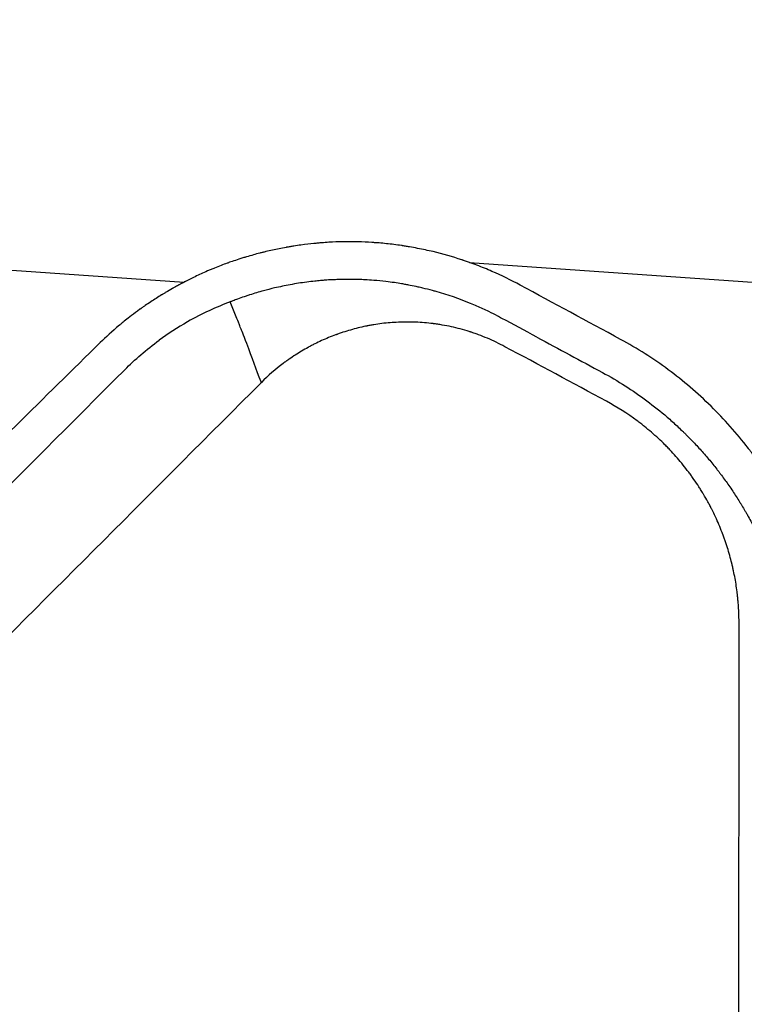
# Model space of a CAD drawing. Units: millimetres. Extents: x -8643 to 7942, y -5694 to 5736.
# Drawn here: x 3865 to 3938, y 226 to 326 of the extents above; entities that cross this region are included whole.
import ezdxf

# ---------------------------------------------------------------- set-up
doc = ezdxf.new("R2010")
doc.units = ezdxf.units.MM
doc.header["$LTSCALE"] = 20
doc.linetypes.add('HIDDEN', pattern=[9.525, 6.35, -3.175])
doc.layers.add('2d', color=230, linetype='Continuous')
doc.layers.add('AS-Free_Space_Hatch', color=31, linetype='HIDDEN')

msp = doc.modelspace()

# ---------------------------------------------------------------- hatches: boundary and pattern name
at = {"layer": 'AS-Free_Space_Hatch', "extrusion": (-1.06058e-16, 6.12323e-17, -1)}
h = msp.add_hatch(dxfattribs=at)
h.set_pattern_fill('ANSI31', color=256, scale=100)
h.set_pattern_definition([(165, (-1642.98, -845.47), (-82.175, -306.681), [])])
h.paths.add_polyline_path([(-77.96, -1864.71, 0.145869), (761.63, -2658.71, 0.051621), (1050.22, -2768.88, -0.191226), (1642.37, -3209.2), (2260.68, -4209.79, 1), (3962.05, -3158.44), (3181.78, -1895.76, 0.106889), (2595.37, -1286.74, 0.074335), (1642.98, -845.47), (1344.42, -328.34, 1), (-387.63, -1328.34)])
h.paths.add_polyline_path([(-6736.8, -2721.06, 0.414214), (-6370.77, -4087.09, 0.414214), (-5004.74, -3721.06), (-4188.82, -2307.84), (-5920.87, -1307.84)])

# ---------------------------------------------------------------- linework, layer by layer
at = {"layer": '2d'}
for p, q in [((3498.24, 326.2, 1359.48), (3881.46, 299.54, 1359.48)), ((3910.47, 301.53, 1359.48), (3949.11, 298.84, 1359.48)), ((3869.15, 284.35, 1359.48), (3869.15, 284.35, 1359.48)), ((3883.34, 283.37, 1359.48), (3883.34, 283.37, 1359.48))]:
    msp.add_line(p, q, dxfattribs=at)
for points, knots in [([(3915.61, 299.23, 1359.48), (3914.68, 299.74, 1359.48), (3913.73, 300.21, 1359.48), (3912.24, 300.85, 1359.48), (3911.73, 301.06, 1359.48), (3910.96, 301.35, 1359.48), (3910.58, 301.49, 1359.48), (3910.12, 301.65, 1359.48), (3909.89, 301.73, 1359.48), (3909.77, 301.77, 1359.48), (3909.72, 301.79, 1359.48), (3909.69, 301.8, 1359.48), (3909.67, 301.8, 1359.48), (3909.67, 301.8, 1359.48), (3908.75, 302.11, 1359.48), (3907.78, 302.39, 1359.48), (3906.24, 302.76, 1359.48), (3905.72, 302.87, 1359.48), (3904.92, 303.02, 1359.48), (3904.51, 303.1, 1359.48), (3904.04, 303.18, 1359.48), (3903.8, 303.22, 1359.48), (3903.67, 303.23, 1359.48), (3903.62, 303.24, 1359.48), (3903.59, 303.25, 1359.48), (3903.57, 303.25, 1359.48), (3903.03, 303.33, 1359.48), (3902.52, 303.39, 1359.48), (3901.77, 303.47, 1359.48), (3901.4, 303.51, 1359.48), (3900.97, 303.54, 1359.48), (3900.76, 303.55, 1359.48), (3900.67, 303.56, 1359.48), (3900.61, 303.56, 1359.48), (3900.58, 303.57, 1359.48), (3900.09, 303.6, 1359.48), (3899.62, 303.62, 1359.48), (3898.88, 303.64, 1359.48), (3898.5, 303.64, 1359.48), (3898.04, 303.64, 1359.48), (3897.81, 303.64, 1359.48), (3897.69, 303.64, 1359.48), (3897.63, 303.64, 1359.48), (3897.61, 303.63, 1359.48), (3897.59, 303.63, 1359.48), (3897.58, 303.63, 1359.48), (3897.13, 303.63, 1359.48), (3896.66, 303.61, 1359.48), (3895.93, 303.57, 1359.48), (3895.56, 303.54, 1359.48), (3895.11, 303.51, 1359.48), (3894.88, 303.48, 1359.48), (3894.77, 303.47, 1359.48), (3894.71, 303.47, 1359.48), (3894.68, 303.47, 1359.48), (3894.67, 303.46, 1359.48), (3894.66, 303.46, 1359.48), (3894.25, 303.42, 1359.48), (3893.81, 303.37, 1359.48), (3893.1, 303.28, 1359.48), (3892.85, 303.24, 1359.48), (3892.48, 303.18, 1359.48), (3892.29, 303.15, 1359.48), (3892.06, 303.11, 1359.48), (3891.94, 303.09, 1359.48), (3891.89, 303.08, 1359.48), (3891.86, 303.08, 1359.48), (3891.84, 303.07, 1359.48), (3891.35, 302.98, 1359.48), (3890.89, 302.89, 1359.48), (3890.21, 302.74, 1359.48), (3889.99, 302.69, 1359.48), (3889.71, 302.63, 1359.48), (3889.65, 302.61, 1359.48), (3889.56, 302.59, 1359.48), (3889.41, 302.55, 1359.48), (3889.25, 302.51, 1359.48), (3888.73, 302.38, 1359.48), (3888.28, 302.25, 1359.48), (3887.68, 302.07, 1359.48), (3887.56, 302.04, 1359.48), (3887.28, 301.95, 1359.48), (3887.15, 301.91, 1359.48), (3886.77, 301.79, 1359.48), (3886.55, 301.71, 1359.48), (3886.26, 301.61, 1359.48), (3886.17, 301.58, 1359.48), (3886.04, 301.54, 1359.48), (3886, 301.52, 1359.48), (3885.93, 301.49, 1359.48), (3885.88, 301.47, 1359.48), (3885.63, 301.39, 1359.48), (3885.23, 301.24, 1359.48), (3884.78, 301.06, 1359.48), (3884.5, 300.94, 1359.48), (3884.44, 300.92, 1359.48), (3884.32, 300.87, 1359.48), (3884.14, 300.8, 1359.48), (3883.96, 300.72, 1359.48), (3883.39, 300.48, 1359.48), (3882.97, 300.28, 1359.48), (3882.37, 300, 1359.48), (3882.18, 299.91, 1359.48), (3881.91, 299.77, 1359.48), (3881.77, 299.7, 1359.48), (3881.62, 299.62, 1359.48), (3881.55, 299.58, 1359.48), (3881.51, 299.57, 1359.48), (3881.49, 299.56, 1359.48), (3881.48, 299.55, 1359.48), (3881.4, 299.51, 1359.48), (3881.31, 299.46, 1359.48), (3881.16, 299.38, 1359.48), (3881.09, 299.34, 1359.48), (3880.99, 299.29, 1359.48), (3880.93, 299.26, 1359.48), (3880.91, 299.25, 1359.48), (3880.9, 299.24, 1359.48), (3880.89, 299.24, 1359.48), (3880.74, 299.15, 1359.48), (3880.62, 299.09, 1359.48), (3880.47, 299.01, 1359.48), (3880.43, 298.98, 1359.48), (3880.38, 298.95, 1359.48), (3880.35, 298.94, 1359.48), (3880.33, 298.92, 1359.48), (3880.31, 298.92, 1359.48), (3880.31, 298.91, 1359.48), (3880.3, 298.91, 1359.48), (3880.3, 298.91, 1359.48), (3880.3, 298.91, 1359.48), (3880.04, 298.76, 1359.48), (3879.81, 298.63, 1359.48), (3879.53, 298.46, 1359.48), (3879.44, 298.41, 1359.48), (3879.33, 298.34, 1359.48), (3879.27, 298.31, 1359.48), (3879.21, 298.27, 1359.48), (3879.19, 298.25, 1359.48), (3879.17, 298.25, 1359.48), (3879.17, 298.24, 1359.48), (3879.16, 298.24, 1359.48), (3879.16, 298.24, 1359.48), (3878.8, 298.01, 1359.48), (3878.25, 297.66, 1359.48), (3877.61, 297.23, 1359.48), (3877.29, 297, 1359.48), (3877.13, 296.89, 1359.48), (3877.05, 296.83, 1359.48), (3877.01, 296.8, 1359.48), (3876.99, 296.79, 1359.48), (3876.98, 296.78, 1359.48), (3876.97, 296.78, 1359.48), (3876.97, 296.78, 1359.48), (3876.97, 296.78, 1359.48), (3876.33, 296.31, 1359.48), (3875.84, 295.94, 1359.48), (3875.33, 295.53, 1359.48), (3875.2, 295.41, 1359.48), (3875.04, 295.29, 1359.48), (3875, 295.25, 1359.48), (3874.95, 295.21, 1359.48), (3874.93, 295.19, 1359.48), (3874.91, 295.18, 1359.48), (3874.9, 295.17, 1359.48), (3874.9, 295.17, 1359.48), (3874.89, 295.17, 1359.48), (3874.89, 295.16, 1359.48), (3874.89, 295.16, 1359.48), (3874.89, 295.16, 1359.48), (3874.13, 294.52, 1359.48), (3873.49, 293.93, 1359.48), (3872.95, 293.41, 1359.48)], [0, 0, 0, 0, 0.0625, 0.0625, 0.09375, 0.09375, 0.109375, 0.117188, 0.121094, 0.123047, 0.124023, 0.124512, 0.124512, 0.125, 0.125, 0.1875, 0.1875, 0.21875, 0.21875, 0.234375, 0.242188, 0.246094, 0.248047, 0.249023, 0.249023, 0.25, 0.25, 0.28125, 0.28125, 0.296875, 0.304688, 0.308594, 0.310547, 0.310547, 0.3125, 0.3125, 0.34375, 0.34375, 0.359375, 0.367188, 0.371094, 0.373047, 0.374023, 0.374512, 0.374512, 0.375, 0.375, 0.40625, 0.40625, 0.421875, 0.429688, 0.433594, 0.435547, 0.436523, 0.437012, 0.437012, 0.4375, 0.4375, 0.46875, 0.46875, 0.484375, 0.484375, 0.492188, 0.496094, 0.498047, 0.499023, 0.499023, 0.5, 0.5, 0.53125, 0.53125, 0.546875, 0.546875, 0.550781, 0.550781, 0.554688, 0.5625, 0.5625, 0.59375, 0.59375, 0.601562, 0.601562, 0.609375, 0.609375, 0.625, 0.625, 0.632812, 0.632812, 0.636719, 0.636719, 0.640625, 0.640625, 0.65625, 0.671875, 0.671875, 0.675781, 0.675781, 0.679687, 0.6875, 0.6875, 0.71875, 0.71875, 0.734375, 0.734375, 0.742187, 0.746094, 0.748047, 0.749023, 0.749023, 0.75, 0.75, 0.757812, 0.757812, 0.761719, 0.763672, 0.764648, 0.765137, 0.765137, 0.765625, 0.765625, 0.773437, 0.773437, 0.777344, 0.777344, 0.779297, 0.780273, 0.780762, 0.781006, 0.781128, 0.781128, 0.78125, 0.78125, 0.796875, 0.796875, 0.804687, 0.804687, 0.808594, 0.810547, 0.811523, 0.812012, 0.812256, 0.812256, 0.8125, 0.8125, 0.84375, 0.859375, 0.867188, 0.871094, 0.873047, 0.874023, 0.874512, 0.874756, 0.874878, 0.874878, 0.875, 0.875, 0.90625, 0.90625, 0.921875, 0.921875, 0.929687, 0.929687, 0.933594, 0.935547, 0.936523, 0.937012, 0.937256, 0.937378, 0.937378, 0.9375, 0.9375, 1, 1, 1, 1]), ([(3913.75, 295.86, 1359.48), (3913.57, 295.96, 1359.48), (3913.43, 296.04, 1359.48), (3913.03, 296.24, 1359.48), (3912.73, 296.4, 1359.48), (3912.02, 296.74, 1359.48), (3911.62, 296.92, 1359.48), (3911, 297.19, 1359.48), (3910.78, 297.29, 1359.48), (3909.41, 297.85, 1359.48), (3908.25, 298.25, 1359.48), (3906.94, 298.62, 1359.48), (3906.82, 298.65, 1359.48), (3906.37, 298.77, 1359.48), (3906.04, 298.86, 1359.48), (3905.56, 298.97, 1359.48), (3905.4, 299.01, 1359.48), (3904.96, 299.1, 1359.48), (3904.69, 299.16, 1359.48), (3904.27, 299.24, 1359.48), (3904.12, 299.27, 1359.48), (3903.84, 299.32, 1359.48), (3903.7, 299.35, 1359.48), (3903.32, 299.41, 1359.48), (3903.07, 299.45, 1359.48), (3902.54, 299.53, 1359.48), (3902.25, 299.56, 1359.48), (3901.55, 299.65, 1359.48), (3901.14, 299.69, 1359.48), (3900.43, 299.74, 1359.48), (3900.14, 299.76, 1359.48), (3899.62, 299.79, 1359.48), (3899.4, 299.8, 1359.48), (3898.44, 299.83, 1359.48), (3897.71, 299.82, 1359.48), (3896.88, 299.79, 1359.48), (3896.78, 299.79, 1359.48), (3896.44, 299.78, 1359.48), (3896.19, 299.76, 1359.48), (3895.83, 299.74, 1359.48), (3895.71, 299.73, 1359.48), (3895.5, 299.71, 1359.48), (3895.41, 299.7, 1359.48), (3895.12, 299.68, 1359.48), (3894.93, 299.66, 1359.48), (3894.19, 299.58, 1359.48), (3893.64, 299.51, 1359.48), (3892.81, 299.38, 1359.48), (3892.53, 299.33, 1359.48), (3891.71, 299.18, 1359.48), (3891.18, 299.07, 1359.48), (3890.27, 298.86, 1359.48), (3889.89, 298.76, 1359.48), (3889.05, 298.53, 1359.48), (3888.59, 298.39, 1359.48), (3888, 298.21, 1359.48), (3887.88, 298.16, 1359.48), (3887.69, 298.1, 1359.48), (3887.63, 298.08, 1359.48), (3887.35, 297.99, 1359.48), (3887.11, 297.9, 1359.48), (3886.73, 297.76, 1359.48), (3886.58, 297.7, 1359.48), (3886.33, 297.61, 1359.48), (3886.23, 297.57, 1359.48), (3886.14, 297.53, 1359.48)], [-38.593922, -38.593922, -38.593922, -38.593922, -38.3815, -38.3815, -37.726081, -37.726081, -36.857204, -36.857204, -36.398564, -36.398564, -33.97421, -33.97421, -33.710555, -33.710555, -33.050839, -33.050839, -32.710698, -32.710698, -32.16994, -32.16994, -31.868447, -31.868447, -31.596482, -31.596482, -31.102658, -31.102658, -30.527554, -30.527554, -29.697437, -29.697437, -29.100252, -29.100252, -28.656302, -28.656302, -27.148339, -27.148339, -26.948363, -26.948363, -26.448225, -26.448225, -26.199326, -26.199326, -26.014854, -26.014854, -25.615273, -25.615273, -24.475877, -24.475877, -23.872416, -23.872416, -22.748477, -22.748477, -21.944695, -21.944695, -20.928597, -20.928597, -20.664005, -20.664005, -20.534577, -20.534577, -20.056397, -20.056397, -19.724582, -19.724582, -19.509348, -19.509348, -19.509348, -19.509348]), ([(3886.14, 297.53, 1359.48), (3884.74, 297.01, 1359.48), (3883.28, 296.35, 1359.48), (3880.77, 294.92, 1359.48), (3879.82, 294.29, 1359.48), (3878.93, 293.65, 1359.48)], [-76.16041, -76.16041, -76.16041, -76.16041, -51.996933, -51.996933, -34.967405, -34.967405, -34.967405, -34.967405]), ([(3889.3, 289.35, 1359.48), (3889.31, 289.36, 1359.48), (3889.29, 289.39, 1359.48), (3888.77, 290.67, 1359.48), (3888.38, 291.84, 1359.48), (3887.48, 294.22, 1359.48), (3887.28, 294.68, 1359.48), (3887.18, 294.93, 1359.48), (3887.15, 295.01, 1359.48), (3887.06, 295.25, 1359.48), (3887.03, 295.35, 1359.48), (3886.89, 295.71, 1359.48), (3886.78, 295.96, 1359.48), (3886.52, 296.62, 1359.48), (3886.33, 297.09, 1359.48), (3886.14, 297.53, 1359.48)], [-291.586408, -291.586408, -291.586408, -291.586408, -291.083636, -291.083636, -252.313892, -252.313892, -227.98969, -227.98969, -214.530955, -214.530955, -191.600897, -191.600897, -141.915964, -141.915964, -50.458755, -50.458755, -50.458755, -50.458755]), ([(3914.06, 292.98, 1359.48), (3913.48, 293.3, 1359.48), (3912.89, 293.58, 1359.48), (3911.98, 293.96, 1359.48), (3911.52, 294.14, 1359.48), (3910.98, 294.34, 1359.48), (3910.7, 294.43, 1359.48), (3910.59, 294.47, 1359.48), (3910.51, 294.49, 1359.48), (3910.47, 294.51, 1359.48), (3909.83, 294.71, 1359.48), (3909.22, 294.87, 1359.48), (3908.31, 295.07, 1359.48), (3907.85, 295.16, 1359.48), (3907.3, 295.25, 1359.48), (3907.03, 295.29, 1359.48), (3906.9, 295.3, 1359.48), (3906.84, 295.31, 1359.48), (3906.8, 295.32, 1359.48), (3906.78, 295.32, 1359.48), (3906.17, 295.4, 1359.48), (3905.59, 295.45, 1359.48), (3904.7, 295.48, 1359.48), (3904.26, 295.49, 1359.48), (3903.74, 295.49, 1359.48), (3903.49, 295.48, 1359.48), (3903.36, 295.47, 1359.48), (3903.3, 295.47, 1359.48), (3903.26, 295.47, 1359.48), (3903.25, 295.47, 1359.48), (3902.67, 295.44, 1359.48), (3901.84, 295.38, 1359.48), (3900.87, 295.24, 1359.48), (3900.39, 295.15, 1359.48), (3900.15, 295.11, 1359.48), (3900.05, 295.09, 1359.48), (3899.98, 295.07, 1359.48), (3899.94, 295.07, 1359.48), (3899.39, 294.95, 1359.48), (3898.62, 294.76, 1359.48), (3897.73, 294.49, 1359.48), (3897.29, 294.34, 1359.48), (3897.08, 294.27, 1359.48), (3896.98, 294.23, 1359.48), (3896.92, 294.21, 1359.48), (3896.89, 294.2, 1359.48), (3896.37, 294.01, 1359.48), (3895.66, 293.71, 1359.48), (3894.85, 293.33, 1359.48), (3894.45, 293.12, 1359.48), (3894.28, 293.03, 1359.48), (3894.16, 292.97, 1359.48), (3894.11, 292.94, 1359.48), (3893.61, 292.66, 1359.48), (3892.96, 292.28, 1359.48), (3892.24, 291.8, 1359.48), (3891.94, 291.58, 1359.48), (3891.74, 291.43, 1359.48), (3891.63, 291.36, 1359.48), (3890.75, 290.7, 1359.48), (3890.01, 290.05, 1359.48), (3889.31, 289.35, 1359.48)], [0, 0, 0, 0, 0.0625, 0.0625, 0.09375, 0.109375, 0.117187, 0.121094, 0.121094, 0.125, 0.125, 0.1875, 0.1875, 0.21875, 0.234375, 0.242187, 0.246094, 0.248047, 0.248047, 0.25, 0.25, 0.3125, 0.3125, 0.34375, 0.359375, 0.367187, 0.371094, 0.373047, 0.373047, 0.375, 0.375, 0.4375, 0.46875, 0.484375, 0.492187, 0.496094, 0.496094, 0.5, 0.5, 0.5625, 0.59375, 0.609375, 0.617188, 0.621094, 0.621094, 0.625, 0.625, 0.6875, 0.71875, 0.734375, 0.742188, 0.742188, 0.75, 0.75, 0.8125, 0.84375, 0.859375, 0.859375, 0.875, 0.875, 1, 1, 1, 1]), ([(3872.95, 293.41, 1359.48), (3867.28, 287.84, 1359.48), (3861.49, 282.14, 1359.48), (3852.61, 273.4, 1359.48), (3849.62, 270.45, 1359.48), (3845.08, 265.98, 1359.48), (3842.8, 263.74, 1359.48), (3840.12, 261.1, 1359.48), (3838.77, 259.77, 1359.48), (3838.1, 259.1, 1359.48), (3837.76, 258.77, 1359.48), (3837.59, 258.6, 1359.48), (3837.51, 258.52, 1359.48), (3837.47, 258.49, 1359.48), (3837.45, 258.46, 1359.48), (3837.44, 258.45, 1359.48), (3831.58, 252.68, 1359.48), (3825.63, 246.81, 1359.48), (3816.55, 237.85, 1359.48), (3813.49, 234.83, 1359.48), (3808.86, 230.26, 1359.48), (3806.54, 227.97, 1359.48), (3803.81, 225.28, 1359.48), (3802.44, 223.92, 1359.48), (3801.76, 223.25, 1359.48), (3801.42, 222.91, 1359.48), (3801.24, 222.74, 1359.48), (3801.16, 222.65, 1359.48), (3801.12, 222.62, 1359.48), (3801.1, 222.59, 1359.48), (3801.08, 222.58, 1359.48), (3789.31, 210.95, 1359.48), (3777.16, 198.95, 1359.48), (3758.37, 180.36, 1359.48), (3752.01, 174.06, 1359.48), (3742.33, 164.48, 1359.48), (3739.07, 161.25, 1359.48), (3734.16, 156.39, 1359.48), (3731.69, 153.94, 1359.48), (3728.8, 151.08, 1359.48), (3727.35, 149.64, 1359.48), (3726.62, 148.92, 1359.48), (3726.26, 148.56, 1359.48), (3726.07, 148.38, 1359.48), (3725.98, 148.29, 1359.48), (3725.94, 148.25, 1359.48), (3725.92, 148.22, 1359.48), (3725.9, 148.21, 1359.48), (3713.55, 135.97, 1359.48), (3700.84, 123.38, 1359.48), (3681.22, 103.91, 1359.48), (3674.59, 97.33, 1359.48), (3664.5, 87.32, 1359.48), (3659.42, 82.28, 1359.48), (3653.43, 76.33, 1359.48), (3650.42, 73.34, 1359.48), (3648.91, 71.84, 1359.48), (3648.15, 71.09, 1359.48), (3647.78, 70.72, 1359.48), (3647.59, 70.53, 1359.48), (3647.49, 70.44, 1359.48), (3647.45, 70.4, 1359.48), (3647.42, 70.37, 1359.48), (3647.41, 70.36, 1359.48), (3634.35, 57.39, 1359.48), (3621.01, 44.14, 1359.48), (3600.57, 23.82, 1359.48), (3593.68, 16.97, 1359.48), (3583.24, 6.59, 1359.48), (3577.99, 1.38, 1359.48), (3571.82, -4.76, 1359.48), (3568.72, -7.84, 1359.48), (3567.17, -9.38, 1359.48), (3566.4, -10.16, 1359.48), (3566.01, -10.54, 1359.48), (3565.81, -10.73, 1359.48), (3565.73, -10.82, 1359.48), (3565.68, -10.87, 1359.48), (3565.65, -10.9, 1359.48), (3552.15, -24.33, 1359.48), (3538.4, -38.01, 1359.48), (3517.38, -58.93, 1359.48), (3510.3, -65.98, 1359.48), (3499.58, -76.65, 1359.48), (3494.2, -82.01, 1359.48), (3487.88, -88.3, 1359.48), (3484.71, -91.46, 1359.48), (3483.12, -93.05, 1359.48), (3482.32, -93.84, 1359.48), (3481.92, -94.24, 1359.48), (3481.72, -94.43, 1359.48), (3481.64, -94.52, 1359.48), (3481.58, -94.58, 1359.48), (3481.55, -94.6, 1359.48), (3474.48, -101.65, 1359.48), (3467.39, -108.72, 1359.48), (3456.68, -119.38, 1359.48), (3451.31, -124.73, 1359.48), (3445.02, -131, 1359.48), (3441.87, -134.14, 1359.48), (3440.29, -135.71, 1359.48), (3439.5, -136.5, 1359.48), (3439.11, -136.89, 1359.48), (3438.94, -137.06, 1359.48), (3438.83, -137.18, 1359.48), (3438.77, -137.23, 1359.48), (3431.62, -144.36, 1359.48), (3424.46, -151.5, 1359.48), (3413.63, -162.29, 1359.48), (3408.19, -167.71, 1359.48), (3401.81, -174.07, 1359.48), (3398.61, -177.26, 1359.48), (3397.01, -178.86, 1359.48), (3396.21, -179.66, 1359.48), (3395.8, -180.06, 1359.48), (3395.6, -180.26, 1359.48), (3395.52, -180.35, 1359.48), (3395.46, -180.41, 1359.48), (3395.43, -180.43, 1359.48), (3381.14, -194.69, 1359.48), (3366.71, -209.08, 1359.48), (3344.84, -230.89, 1359.48), (3337.52, -238.21, 1359.48), (3326.47, -249.23, 1359.48), (3320.93, -254.75, 1359.48), (3314.45, -261.23, 1359.48), (3311.2, -264.47, 1359.48), (3309.58, -266.09, 1359.48), (3308.76, -266.9, 1359.48), (3308.41, -267.25, 1359.48), (3308.18, -267.48, 1359.48), (3308.06, -267.6, 1359.48), (3300.61, -275.04, 1359.48), (3293.26, -282.37, 1359.48), (3282.24, -293.38, 1359.48), (3276.73, -298.88, 1359.48), (3270.29, -305.31, 1359.48), (3267.08, -308.52, 1359.48), (3265.7, -309.9, 1359.48), (3264.78, -310.81, 1359.48), (3264.32, -311.27, 1359.48), (3263.4, -312.19, 1359.48), (3262.94, -312.65, 1359.48), (3262.25, -313.34, 1359.48), (3262.02, -313.57, 1359.48), (3261.67, -313.92, 1359.48), (3261.5, -314.09, 1359.48), (3261.3, -314.29, 1359.48), (3261.2, -314.39, 1359.48), (3261.15, -314.44, 1359.48), (3261.13, -314.46, 1359.48), (3261.11, -314.48, 1359.48), (3261.1, -314.48, 1359.48), (3260.72, -314.87, 1359.48), (3260.09, -315.49, 1359.48), (3259.25, -316.34, 1359.48), (3258.8, -316.78, 1359.48), (3258.57, -317.01, 1359.48), (3258.45, -317.13, 1359.48), (3258.39, -317.19, 1359.48), (3258.37, -317.22, 1359.48), (3258.35, -317.23, 1359.48), (3258.34, -317.24, 1359.48), (3257.41, -318.17, 1359.48), (3256.03, -319.55, 1359.48), (3254.64, -320.93, 1359.48), (3253.72, -321.85, 1359.48), (3253.26, -322.31, 1359.48), (3250.95, -324.61, 1359.48), (3248.18, -327.38, 1359.48), (3245.41, -330.14, 1359.48), (3243.57, -331.98, 1359.48), (3242.65, -332.9, 1359.48), (3235.64, -339.88, 1359.48), (3229.55, -345.95, 1359.48), (3223.46, -352.01, 1359.48)], [0, 0, 0, 0, 0.03125, 0.03125, 0.046875, 0.046875, 0.0546875, 0.0585937, 0.0605469, 0.0615234, 0.0620117, 0.0622559, 0.0623779, 0.062439, 0.062439, 0.0625, 0.0625, 0.09375, 0.09375, 0.109375, 0.109375, 0.1171875, 0.1210937, 0.1230469, 0.1240234, 0.1245117, 0.1247559, 0.1248779, 0.124939, 0.124939, 0.125, 0.125, 0.1875, 0.1875, 0.21875, 0.21875, 0.234375, 0.234375, 0.2421875, 0.2460937, 0.2480469, 0.2490234, 0.2495117, 0.2497559, 0.2498779, 0.249939, 0.249939, 0.25, 0.25, 0.3125, 0.3125, 0.34375, 0.34375, 0.359375, 0.3671875, 0.3710937, 0.3730469, 0.3740234, 0.3745117, 0.3747559, 0.3748779, 0.374939, 0.374939, 0.375, 0.375, 0.4375, 0.4375, 0.46875, 0.46875, 0.484375, 0.4921875, 0.4960937, 0.4980469, 0.4990234, 0.4995117, 0.4997559, 0.4998779, 0.4998779, 0.5, 0.5, 0.5625, 0.5625, 0.59375, 0.59375, 0.609375, 0.6171875, 0.6210937, 0.6230469, 0.6240234, 0.6245117, 0.6247559, 0.6248779, 0.6248779, 0.625, 0.625, 0.65625, 0.65625, 0.671875, 0.6796875, 0.6835937, 0.6855469, 0.6865234, 0.6870117, 0.6872559, 0.6872559, 0.6875, 0.6875, 0.71875, 0.71875, 0.734375, 0.7421875, 0.7460937, 0.7480469, 0.7490234, 0.7495117, 0.7497559, 0.7498779, 0.7498779, 0.75, 0.75, 0.8125, 0.8125, 0.84375, 0.84375, 0.859375, 0.8671875, 0.8710937, 0.8730469, 0.8740234, 0.8745117, 0.8745117, 0.875, 0.875, 0.90625, 0.90625, 0.921875, 0.9296875, 0.9335938, 0.9355469, 0.9355469, 0.9375, 0.9375, 0.9394531, 0.9394531, 0.9404297, 0.9404297, 0.940918, 0.9411621, 0.9412842, 0.9413452, 0.9413757, 0.9413757, 0.9414063, 0.9414063, 0.9433594, 0.9443359, 0.9448242, 0.9450684, 0.9451904, 0.9452515, 0.945282, 0.945282, 0.9453125, 0.9453125, 0.9492188, 0.9511719, 0.9511719, 0.953125, 0.953125, 0.9609375, 0.9648438, 0.9648438, 0.96875, 0.96875, 0.9944314, 0.9944314, 0.9944314, 0.9944314]), ([(3947.29, 258.16, 1359.48), (3947.28, 259.11, 1359.48), (3947.24, 260, 1359.48), (3947.14, 261.24, 1359.48), (3947.11, 261.64, 1359.48), (3947.05, 262.21, 1359.48), (3947.01, 262.49, 1359.48), (3946.97, 262.8, 1359.48), (3946.95, 262.96, 1359.48), (3946.94, 263.04, 1359.48), (3946.94, 263.07, 1359.48), (3946.94, 263.09, 1359.48), (3946.93, 263.1, 1359.48), (3946.93, 263.11, 1359.48), (3946.88, 263.53, 1359.48), (3946.78, 264.15, 1359.48), (3946.66, 264.88, 1359.48), (3946.59, 265.25, 1359.48), (3946.55, 265.43, 1359.48), (3946.54, 265.51, 1359.48), (3946.53, 265.56, 1359.48), (3946.52, 265.59, 1359.48), (3946.48, 265.81, 1359.48), (3946.44, 266.01, 1359.48), (3946.37, 266.32, 1359.48), (3946.34, 266.48, 1359.48), (3946.29, 266.67, 1359.48), (3946.27, 266.77, 1359.48), (3946.26, 266.82, 1359.48), (3946.25, 266.84, 1359.48), (3946.25, 266.85, 1359.48), (3946.25, 266.86, 1359.48), (3946.25, 266.86, 1359.48), (3946.25, 266.86, 1359.48), (3946.23, 266.94, 1359.48), (3946.2, 267.09, 1359.48), (3946.12, 267.4, 1359.48), (3946.09, 267.52, 1359.48), (3946.04, 267.73, 1359.48), (3946.02, 267.8, 1359.48), (3945.99, 267.91, 1359.48), (3945.98, 267.97, 1359.48), (3945.96, 268.04, 1359.48), (3945.95, 268.08, 1359.48), (3945.94, 268.1, 1359.48), (3945.94, 268.11, 1359.48), (3945.94, 268.11, 1359.48), (3945.94, 268.12, 1359.48), (3945.83, 268.54, 1359.48), (3945.65, 269.16, 1359.48), (3945.42, 269.9, 1359.48), (3945.31, 270.27, 1359.48), (3945.25, 270.45, 1359.48), (3945.22, 270.53, 1359.48), (3945.2, 270.59, 1359.48), (3945.19, 270.61, 1359.48), (3945.03, 271.09, 1359.48), (3944.88, 271.52, 1359.48), (3944.65, 272.15, 1359.48), (3944.57, 272.35, 1359.48), (3944.45, 272.65, 1359.48), (3944.4, 272.8, 1359.48), (3944.33, 272.97, 1359.48), (3944.29, 273.05, 1359.48), (3944.28, 273.09, 1359.48), (3944.27, 273.11, 1359.48), (3944.27, 273.12, 1359.48), (3944.09, 273.56, 1359.48), (3943.91, 273.97, 1359.48), (3943.64, 274.59, 1359.48), (3943.5, 274.89, 1359.48), (3943.33, 275.25, 1359.48), (3943.26, 275.4, 1359.48), (3943.21, 275.5, 1359.48), (3943.18, 275.55, 1359.48), (3942.97, 275.98, 1359.48), (3942.77, 276.38, 1359.48), (3942.45, 276.98, 1359.48), (3942.34, 277.19, 1359.48), (3942.17, 277.5, 1359.48), (3942.12, 277.6, 1359.48), (3942.03, 277.76, 1359.48), (3941.98, 277.84, 1359.48), (3941.94, 277.92, 1359.48), (3941.91, 277.97, 1359.48), (3941.89, 278, 1359.48), (3941.65, 278.42, 1359.48), (3941.42, 278.81, 1359.48), (3941.05, 279.41, 1359.48), (3940.86, 279.7, 1359.48), (3940.64, 280.05, 1359.48), (3940.52, 280.22, 1359.48), (3940.47, 280.3, 1359.48), (3940.44, 280.35, 1359.48), (3940.43, 280.37, 1359.48), (3940.13, 280.81, 1359.48), (3939.86, 281.2, 1359.48), (3939.45, 281.77, 1359.48), (3939.31, 281.96, 1359.48), (3939.11, 282.23, 1359.48), (3939.04, 282.32, 1359.48), (3938.94, 282.46, 1359.48), (3938.89, 282.52, 1359.48), (3938.83, 282.6, 1359.48), (3938.81, 282.63, 1359.48), (3938.79, 282.66, 1359.48), (3938.78, 282.67, 1359.48), (3937.61, 284.19, 1359.48), (3936.35, 285.61, 1359.48), (3934.32, 287.6, 1359.48), (3933.61, 288.25, 1359.48), (3932.16, 289.49, 1359.48), (3931.41, 290.08, 1359.48), (3929.12, 291.78, 1359.48), (3927.5, 292.81, 1359.48), (3925.81, 293.72, 1359.48)], [0, 0, 0, 0, 0.0625, 0.0625, 0.09375, 0.09375, 0.109375, 0.117188, 0.121094, 0.123047, 0.124023, 0.124512, 0.124512, 0.125, 0.125, 0.15625, 0.171875, 0.179688, 0.183594, 0.185547, 0.185547, 0.1875, 0.1875, 0.203125, 0.203125, 0.210938, 0.214844, 0.216797, 0.217773, 0.218262, 0.218506, 0.218628, 0.218628, 0.21875, 0.21875, 0.234375, 0.234375, 0.242188, 0.242188, 0.246094, 0.246094, 0.248047, 0.249023, 0.249512, 0.249756, 0.249878, 0.249878, 0.25, 0.25, 0.28125, 0.296875, 0.304688, 0.308594, 0.310547, 0.310547, 0.3125, 0.3125, 0.34375, 0.34375, 0.359375, 0.359375, 0.367188, 0.371094, 0.373047, 0.374023, 0.374023, 0.375, 0.375, 0.40625, 0.40625, 0.421875, 0.429688, 0.433594, 0.433594, 0.4375, 0.4375, 0.46875, 0.46875, 0.484375, 0.484375, 0.492188, 0.492188, 0.496094, 0.498047, 0.498047, 0.5, 0.5, 0.53125, 0.53125, 0.546875, 0.554688, 0.558594, 0.560547, 0.560547, 0.5625, 0.5625, 0.59375, 0.59375, 0.609375, 0.609375, 0.617188, 0.617188, 0.621094, 0.623047, 0.624023, 0.624023, 0.625, 0.625, 0.75, 0.75, 0.8125, 0.8125, 0.875, 0.875, 1, 1, 1, 1]), ([(3539.27, -45.73, 1359.48), (3542.8, -42.2, 1359.48), (3546.33, -38.66, 1359.48), (3556.51, -28.48, 1359.48), (3563.17, -21.82, 1359.48), (3573.17, -11.82, 1359.48), (3578.17, -6.81, 1359.48), (3584.01, -0.97, 1359.48), (3586.93, 1.95, 1359.48), (3588.39, 3.41, 1359.48), (3589.12, 4.14, 1359.48), (3589.49, 4.51, 1359.48), (3589.67, 4.69, 1359.48), (3589.76, 4.78, 1359.48), (3589.8, 4.82, 1359.48), (3589.83, 4.85, 1359.48), (3589.84, 4.86, 1359.48), (3603.95, 18.98, 1359.48), (3617.39, 32.42, 1359.48), (3636.59, 51.62, 1359.48), (3642.83, 57.86, 1359.48), (3651.95, 66.99, 1359.48), (3654.95, 69.99, 1359.48), (3659.39, 74.44, 1359.48), (3661.6, 76.64, 1359.48), (3664.15, 79.19, 1359.48), (3665.42, 80.46, 1359.48), (3666.05, 81.1, 1359.48), (3666.37, 81.41, 1359.48), (3666.52, 81.57, 1359.48), (3666.6, 81.65, 1359.48), (3666.64, 81.68, 1359.48), (3666.66, 81.71, 1359.48), (3666.67, 81.72, 1359.48), (3679.25, 94.3, 1359.48), (3691.69, 106.75, 1359.48), (3710.16, 125.23, 1359.48), (3716.28, 131.35, 1359.48), (3725.41, 140.49, 1359.48), (3729.97, 145.05, 1359.48), (3735.26, 150.34, 1359.48), (3737.89, 152.98, 1359.48), (3739.21, 154.3, 1359.48), (3739.87, 154.96, 1359.48), (3740.2, 155.29, 1359.48), (3740.37, 155.45, 1359.48), (3740.45, 155.53, 1359.48), (3740.48, 155.57, 1359.48), (3740.51, 155.59, 1359.48), (3740.52, 155.6, 1359.48), (3753.36, 168.45, 1359.48), (3765.57, 180.67, 1359.48), (3782.99, 198.11, 1359.48), (3788.65, 203.77, 1359.48), (3796.92, 212.05, 1359.48), (3799.64, 214.77, 1359.48), (3803.67, 218.8, 1359.48), (3805.67, 220.8, 1359.48), (3807.98, 223.11, 1359.48), (3809.13, 224.26, 1359.48), (3809.7, 224.84, 1359.48), (3809.99, 225.12, 1359.48), (3810.13, 225.27, 1359.48), (3810.2, 225.34, 1359.48), (3810.23, 225.37, 1359.48), (3810.25, 225.39, 1359.48), (3810.26, 225.4, 1359.48), (3816.06, 231.2, 1359.48), (3821.72, 236.86, 1359.48), (3830, 245.16, 1359.48), (3832.73, 247.89, 1359.48), (3838.13, 253.3, 1359.48), (3840.8, 255.97, 1359.48), (3853.97, 269.15, 1359.48), (3864.65, 279.85, 1359.48), (3875.44, 290.65, 1359.48)], [0.4208761, 0.4208761, 0.4208761, 0.4208761, 0.4375, 0.4375, 0.46875, 0.46875, 0.484375, 0.4921875, 0.4960938, 0.4980469, 0.4990234, 0.4995117, 0.4997559, 0.4998779, 0.499939, 0.499939, 0.5, 0.5, 0.5625, 0.5625, 0.59375, 0.59375, 0.609375, 0.609375, 0.6171875, 0.6210938, 0.6230469, 0.6240234, 0.6245117, 0.6247559, 0.6248779, 0.624939, 0.624939, 0.625, 0.625, 0.6875, 0.6875, 0.71875, 0.71875, 0.734375, 0.7421875, 0.7460938, 0.7480469, 0.7490234, 0.7495117, 0.7497559, 0.7498779, 0.749939, 0.749939, 0.75, 0.75, 0.8125, 0.8125, 0.84375, 0.84375, 0.859375, 0.859375, 0.8671875, 0.8710938, 0.8730469, 0.8740234, 0.8745117, 0.8747559, 0.8748779, 0.874939, 0.874939, 0.875, 0.875, 0.90625, 0.90625, 0.921875, 0.921875, 0.9375, 0.9375, 1, 1, 1, 1]), ([(3923.96, 290.37, 1359.48), (3925.54, 289.51, 1359.48), (3927.04, 288.55, 1359.48), (3929.18, 286.96, 1359.48), (3929.87, 286.41, 1359.48), (3930.88, 285.54, 1359.48), (3931.22, 285.24, 1359.48), (3931.71, 284.78, 1359.48), (3931.95, 284.55, 1359.48), (3932.23, 284.28, 1359.48), (3932.35, 284.17, 1359.48), (3932.42, 284.09, 1359.48), (3932.46, 284.05, 1359.48), (3932.82, 283.7, 1359.48), (3933.13, 283.38, 1359.48), (3933.58, 282.89, 1359.48), (3933.73, 282.73, 1359.48), (3934.02, 282.41, 1359.48), (3934.17, 282.24, 1359.48), (3934.61, 281.74, 1359.48), (3934.9, 281.4, 1359.48), (3935.31, 280.89, 1359.48), (3935.51, 280.64, 1359.48), (3935.74, 280.34, 1359.48), (3935.84, 280.21, 1359.48), (3935.9, 280.13, 1359.48), (3935.93, 280.09, 1359.48), (3936.21, 279.72, 1359.48), (3936.46, 279.37, 1359.48), (3936.84, 278.83, 1359.48), (3936.97, 278.65, 1359.48), (3937.23, 278.27, 1359.48), (3937.34, 278.09, 1359.48), (3937.58, 277.73, 1359.48), (3937.75, 277.46, 1359.48), (3937.92, 277.19, 1359.48), (3937.99, 277.08, 1359.48), (3938, 277.06, 1359.48), (3938.03, 277.02, 1359.48), (3938.06, 276.96, 1359.48), (3938.2, 276.73, 1359.48), (3938.33, 276.51, 1359.48), (3938.5, 276.23, 1359.48), (3938.58, 276.09, 1359.48), (3938.68, 275.91, 1359.48), (3938.72, 275.84, 1359.48), (3938.75, 275.79, 1359.48), (3938.76, 275.76, 1359.48), (3938.9, 275.52, 1359.48), (3939.01, 275.32, 1359.48), (3939.15, 275.04, 1359.48), (3939.2, 274.95, 1359.48), (3939.26, 274.83, 1359.48), (3939.3, 274.77, 1359.48), (3939.33, 274.7, 1359.48), (3939.35, 274.67, 1359.48), (3939.36, 274.66, 1359.48), (3939.36, 274.65, 1359.48), (3939.36, 274.64, 1359.48), (3939.55, 274.28, 1359.48), (3939.73, 273.91, 1359.48), (3940.09, 273.15, 1359.48), (3940.26, 272.78, 1359.48), (3940.5, 272.22, 1359.48), (3940.62, 271.94, 1359.48), (3940.75, 271.62, 1359.48), (3940.81, 271.48, 1359.48), (3940.85, 271.39, 1359.48), (3940.86, 271.34, 1359.48), (3941.02, 270.94, 1359.48), (3941.16, 270.58, 1359.48), (3941.36, 270.01, 1359.48), (3941.46, 269.73, 1359.48), (3941.58, 269.39, 1359.48), (3941.64, 269.21, 1359.48), (3941.66, 269.14, 1359.48), (3941.68, 269.09, 1359.48), (3941.69, 269.06, 1359.48), (3941.75, 268.85, 1359.48), (3941.84, 268.57, 1359.48), (3941.94, 268.24, 1359.48), (3941.99, 268.08, 1359.48), (3942.01, 268, 1359.48), (3942.03, 267.95, 1359.48), (3942.03, 267.93, 1359.48), (3942.03, 267.92, 1359.48), (3942.04, 267.92, 1359.48), (3942.04, 267.91, 1359.48), (3942.06, 267.82, 1359.48), (3942.1, 267.69, 1359.48), (3942.18, 267.41, 1359.48), (3942.21, 267.3, 1359.48), (3942.26, 267.12, 1359.48), (3942.28, 267.03, 1359.48), (3942.31, 266.93, 1359.48), (3942.32, 266.86, 1359.48), (3942.33, 266.82, 1359.48), (3942.41, 266.52, 1359.48), (3942.47, 266.29, 1359.48), (3942.53, 266.01, 1359.48), (3942.55, 265.93, 1359.48), (3942.58, 265.82, 1359.48), (3942.59, 265.78, 1359.48), (3942.6, 265.73, 1359.48), (3942.6, 265.7, 1359.48), (3942.61, 265.69, 1359.48), (3942.61, 265.69, 1359.48), (3942.61, 265.68, 1359.48), (3942.61, 265.68, 1359.48), (3942.65, 265.5, 1359.48), (3942.71, 265.22, 1359.48), (3942.77, 264.9, 1359.48), (3942.81, 264.74, 1359.48), (3942.82, 264.67, 1359.48), (3942.83, 264.62, 1359.48), (3942.83, 264.59, 1359.48), (3942.91, 264.22, 1359.48), (3943, 263.68, 1359.48), (3943.1, 263.03, 1359.48), (3943.15, 262.7, 1359.48), (3943.17, 262.53, 1359.48), (3943.18, 262.45, 1359.48), (3943.19, 262.41, 1359.48), (3943.19, 262.38, 1359.48), (3943.19, 262.37, 1359.48), (3943.24, 262.03, 1359.48), (3943.28, 261.68, 1359.48), (3943.33, 261.13, 1359.48), (3943.36, 260.85, 1359.48), (3943.39, 260.51, 1359.48), (3943.4, 260.34, 1359.48), (3943.41, 260.26, 1359.48), (3943.41, 260.21, 1359.48), (3943.41, 260.19, 1359.48), (3943.41, 260.18, 1359.48), (3943.41, 260.17, 1359.48), (3943.45, 259.63, 1359.48), (3943.49, 258.91, 1359.48), (3943.5, 258.01, 1359.48)], [0, 0, 0, 0, 0.125, 0.125, 0.1875, 0.1875, 0.21875, 0.21875, 0.234375, 0.242188, 0.246094, 0.246094, 0.25, 0.25, 0.28125, 0.28125, 0.296875, 0.296875, 0.3125, 0.3125, 0.34375, 0.34375, 0.359375, 0.367188, 0.371094, 0.371094, 0.375, 0.375, 0.40625, 0.40625, 0.421875, 0.421875, 0.4375, 0.4375, 0.453125, 0.460938, 0.460938, 0.462891, 0.462891, 0.464844, 0.46875, 0.484375, 0.484375, 0.492188, 0.496094, 0.498047, 0.498047, 0.5, 0.5, 0.515625, 0.515625, 0.523438, 0.523438, 0.527344, 0.529297, 0.530273, 0.530762, 0.530762, 0.53125, 0.53125, 0.5625, 0.5625, 0.59375, 0.59375, 0.609375, 0.617188, 0.621094, 0.621094, 0.625, 0.625, 0.65625, 0.65625, 0.671875, 0.679688, 0.683594, 0.685547, 0.685547, 0.6875, 0.6875, 0.703125, 0.710938, 0.714844, 0.716797, 0.717773, 0.718262, 0.718506, 0.718506, 0.71875, 0.71875, 0.734375, 0.734375, 0.742188, 0.742188, 0.746094, 0.748047, 0.748047, 0.75, 0.75, 0.765625, 0.765625, 0.773438, 0.773438, 0.777344, 0.779297, 0.780273, 0.780762, 0.781006, 0.781006, 0.78125, 0.78125, 0.796875, 0.804688, 0.808594, 0.810547, 0.810547, 0.8125, 0.8125, 0.84375, 0.859375, 0.867188, 0.871094, 0.873047, 0.874023, 0.874023, 0.875, 0.875, 0.90625, 0.90625, 0.921875, 0.929688, 0.933594, 0.935547, 0.936523, 0.937012, 0.937012, 0.9375, 0.9375, 1, 1, 1, 1]), ([(3889.31, 289.35, 1359.48), (3878.6, 278.63, 1359.48), (3867.95, 267.96, 1359.48), (3854.74, 254.74, 1359.48), (3852.11, 252.1, 1359.48), (3848.82, 248.81, 1359.48), (3848, 247.99, 1359.48), (3847.14, 247.12, 1359.48), (3846.91, 246.9, 1359.48), (3846.85, 246.84, 1359.48), (3846.81, 246.79, 1359.48), (3846.7, 246.68, 1359.48), (3846.25, 246.23, 1359.48), (3844.43, 244.42, 1359.48), (3839.95, 239.93, 1359.48), (3835.82, 235.8, 1359.48), (3831.71, 231.68, 1359.48), (3829.66, 229.62, 1359.48), (3827.26, 227.23, 1359.48), (3826.07, 226.03, 1359.48), (3825.47, 225.44, 1359.48), (3825.17, 225.14, 1359.48), (3825.03, 224.99, 1359.48), (3824.95, 224.91, 1359.48), (3824.92, 224.88, 1359.48), (3824.9, 224.86, 1359.48), (3824.89, 224.85, 1359.48), (3813.09, 213.04, 1359.48), (3801.42, 201.37, 1359.48), (3784.18, 184.11, 1359.48), (3778.48, 178.4, 1359.48), (3769.99, 169.91, 1359.48), (3767.17, 167.09, 1359.48), (3762.97, 162.88, 1359.48), (3760.87, 160.78, 1359.48), (3758.43, 158.33, 1359.48), (3757.21, 157.11, 1359.48), (3756.6, 156.51, 1359.48), (3756.29, 156.2, 1359.48), (3756.14, 156.05, 1359.48), (3756.07, 155.97, 1359.48), (3756.03, 155.94, 1359.48), (3756.01, 155.92, 1359.48), (3756, 155.91, 1359.48), (3749.86, 149.76, 1359.48), (3743.79, 143.69, 1359.48), (3734.77, 134.66, 1359.48), (3731.78, 131.67, 1359.48), (3727.31, 127.2, 1359.48), (3725.08, 124.97, 1359.48), (3722.5, 122.38, 1359.48), (3721.21, 121.09, 1359.48), (3720.56, 120.44, 1359.48), (3720.24, 120.12, 1359.48), (3720.08, 119.96, 1359.48), (3720, 119.88, 1359.48), (3719.96, 119.85, 1359.48), (3719.94, 119.82, 1359.48), (3719.93, 119.81, 1359.48), (3713.63, 113.51, 1359.48), (3707.42, 107.29, 1359.48), (3698.2, 98.07, 1359.48), (3695.15, 95.02, 1359.48), (3690.59, 90.46, 1359.48), (3688.32, 88.19, 1359.48), (3685.69, 85.55, 1359.48), (3684.37, 84.24, 1359.48), (3683.72, 83.58, 1359.48), (3683.39, 83.25, 1359.48), (3683.22, 83.09, 1359.48), (3683.14, 83.01, 1359.48), (3683.11, 82.97, 1359.48), (3683.08, 82.95, 1359.48), (3683.07, 82.94, 1359.48), (3676.63, 76.49, 1359.48), (3670.28, 70.14, 1359.48), (3660.89, 60.74, 1359.48), (3657.78, 57.63, 1359.48), (3653.14, 52.99, 1359.48), (3650.84, 50.69, 1359.48), (3648.16, 48.01, 1359.48), (3646.82, 46.67, 1359.48), (3646.15, 46, 1359.48), (3645.82, 45.67, 1359.48), (3645.65, 45.5, 1359.48), (3645.57, 45.42, 1359.48), (3645.54, 45.38, 1359.48), (3645.51, 45.36, 1359.48), (3645.5, 45.35, 1359.48), (3638.91, 38.76, 1359.48), (3632.43, 32.27, 1359.48), (3622.86, 22.7, 1359.48), (3619.69, 19.53, 1359.48), (3614.98, 14.82, 1359.48), (3612.64, 12.47, 1359.48), (3609.92, 9.75, 1359.48), (3608.56, 8.4, 1359.48), (3607.88, 7.72, 1359.48), (3607.55, 7.38, 1359.48), (3607.38, 7.21, 1359.48), (3607.29, 7.13, 1359.48), (3607.26, 7.09, 1359.48), (3607.23, 7.07, 1359.48), (3607.22, 7.06, 1359.48), (3600.48, 0.31, 1359.48), (3593.87, -6.3, 1359.48), (3584.12, -16.05, 1359.48), (3580.9, -19.28, 1359.48), (3576.11, -24.06, 1359.48), (3573.73, -26.44, 1359.48), (3570.97, -29.2, 1359.48), (3569.6, -30.58, 1359.48), (3568.91, -31.27, 1359.48), (3568.57, -31.61, 1359.48), (3568.4, -31.78, 1359.48), (3568.31, -31.87, 1359.48), (3568.27, -31.9, 1359.48), (3568.25, -31.93, 1359.48), (3568.24, -31.94, 1359.48), (3561.34, -38.83, 1359.48), (3554.59, -45.59, 1359.48), (3544.67, -55.51, 1359.48), (3541.39, -58.79, 1359.48), (3536.54, -63.65, 1359.48), (3534.12, -66.07, 1359.48), (3531.32, -68.86, 1359.48), (3529.93, -70.26, 1359.48), (3529.23, -70.95, 1359.48), (3528.89, -71.3, 1359.48), (3528.71, -71.47, 1359.48), (3528.63, -71.56, 1359.48), (3528.59, -71.6, 1359.48), (3528.57, -71.62, 1359.48), (3528.55, -71.63, 1359.48), (3521.5, -78.69, 1359.48), (3514.6, -85.58, 1359.48), (3504.5, -95.69, 1359.48), (3501.18, -99.01, 1359.48), (3496.25, -103.94, 1359.48), (3493.8, -106.4, 1359.48), (3490.96, -109.23, 1359.48), (3489.55, -110.64, 1359.48), (3488.85, -111.34, 1359.48), (3488.5, -111.69, 1359.48), (3488.33, -111.87, 1359.48), (3488.24, -111.95, 1359.48), (3488.2, -111.99, 1359.48), (3488.17, -112.02, 1359.48), (3488.16, -112.03, 1359.48), (3484.65, -115.54, 1359.48), (3481.2, -119, 1359.48), (3476.08, -124.11, 1359.48), (3473.54, -126.65, 1359.48), (3470.6, -129.59, 1359.48), (3469.14, -131.05, 1359.48), (3468.42, -131.78, 1359.48), (3468.05, -132.14, 1359.48), (3467.87, -132.33, 1359.48), (3467.78, -132.42, 1359.48), (3467.74, -132.45, 1359.48), (3467.71, -132.48, 1359.48), (3467.7, -132.49, 1359.48), (3464.15, -136.04, 1359.48), (3460.66, -139.53, 1359.48), (3455.5, -144.69, 1359.48), (3452.94, -147.25, 1359.48), (3449.98, -150.21, 1359.48), (3448.51, -151.68, 1359.48), (3447.78, -152.42, 1359.48), (3447.41, -152.78, 1359.48), (3447.23, -152.97, 1359.48), (3447.14, -153.06, 1359.48), (3447.1, -153.1, 1359.48), (3447.07, -153.12, 1359.48), (3447.06, -153.14, 1359.48), (3445.56, -154.63, 1359.48), (3444.09, -156.11, 1359.48), (3442.63, -157.57, 1359.48)], [0, 0, 0, 0, 0.0625, 0.0625, 0.078125, 0.078125, 0.0820312, 0.0830078, 0.083252, 0.083374, 0.083374, 0.0834961, 0.0839844, 0.0859375, 0.09375, 0.109375, 0.109375, 0.1171875, 0.1210937, 0.1230469, 0.1240234, 0.1245117, 0.1247559, 0.1248779, 0.124939, 0.124939, 0.125, 0.125, 0.1875, 0.1875, 0.21875, 0.21875, 0.234375, 0.234375, 0.2421875, 0.2460937, 0.2480469, 0.2490234, 0.2495117, 0.2497559, 0.2498779, 0.249939, 0.249939, 0.25, 0.25, 0.28125, 0.28125, 0.296875, 0.296875, 0.3046875, 0.3085937, 0.3105469, 0.3115234, 0.3120117, 0.3122559, 0.3123779, 0.312439, 0.312439, 0.3125, 0.3125, 0.34375, 0.34375, 0.359375, 0.359375, 0.3671875, 0.3710937, 0.3730469, 0.3740234, 0.3745117, 0.3747559, 0.3748779, 0.374939, 0.374939, 0.375, 0.375, 0.40625, 0.40625, 0.421875, 0.421875, 0.4296875, 0.4335937, 0.4355469, 0.4365234, 0.4370117, 0.4372559, 0.4373779, 0.437439, 0.437439, 0.4375, 0.4375, 0.46875, 0.46875, 0.484375, 0.484375, 0.4921875, 0.4960937, 0.4980469, 0.4990234, 0.4995117, 0.4997559, 0.4998779, 0.499939, 0.499939, 0.5, 0.5, 0.53125, 0.53125, 0.546875, 0.546875, 0.5546875, 0.5585937, 0.5605469, 0.5615234, 0.5620117, 0.5622559, 0.5623779, 0.562439, 0.562439, 0.5625, 0.5625, 0.59375, 0.59375, 0.609375, 0.609375, 0.6171875, 0.6210937, 0.6230469, 0.6240234, 0.6245117, 0.6247559, 0.6248779, 0.624939, 0.624939, 0.625, 0.625, 0.65625, 0.65625, 0.671875, 0.671875, 0.6796875, 0.6835937, 0.6855469, 0.6865234, 0.6870117, 0.6872559, 0.6873779, 0.687439, 0.687439, 0.6875, 0.6875, 0.703125, 0.703125, 0.7109375, 0.7148437, 0.7167969, 0.7177734, 0.7182617, 0.7185059, 0.7186279, 0.718689, 0.718689, 0.71875, 0.71875, 0.734375, 0.734375, 0.7421875, 0.7460937, 0.7480469, 0.7490234, 0.7495117, 0.7497559, 0.7498779, 0.749939, 0.749939, 0.75, 0.75, 0.7564823, 0.7564823, 0.7564823, 0.7564823]), ([(3937.84, 264.88, 1359.48), (3937.84, 265.39, 1359.48), (3937.82, 266.15, 1359.48), (3937.76, 267.03, 1359.48), (3937.71, 267.46, 1359.48), (3937.69, 267.68, 1359.48), (3937.68, 267.78, 1359.48), (3937.67, 267.84, 1359.48), (3937.67, 267.87, 1359.48), (3937.61, 268.42, 1359.48), (3937.49, 269.19, 1359.48), (3937.31, 270.09, 1359.48), (3937.21, 270.53, 1359.48), (3937.16, 270.76, 1359.48), (3937.14, 270.85, 1359.48), (3937.12, 270.92, 1359.48), (3937.11, 270.95, 1359.48), (3936.98, 271.52, 1359.48), (3936.75, 272.31, 1359.48), (3936.45, 273.22, 1359.48), (3936.29, 273.68, 1359.48), (3936.2, 273.9, 1359.48), (3936.17, 274, 1359.48), (3936.14, 274.06, 1359.48), (3936.13, 274.09, 1359.48), (3935.91, 274.66, 1359.48), (3935.58, 275.45, 1359.48), (3935.14, 276.34, 1359.48), (3934.91, 276.79, 1359.48), (3934.81, 276.98, 1359.48), (3934.74, 277.1, 1359.48), (3934.71, 277.16, 1359.48), (3934.53, 277.48, 1359.48), (3934.31, 277.87, 1359.48), (3934.04, 278.31, 1359.48), (3933.92, 278.5, 1359.48), (3933.84, 278.63, 1359.48), (3933.8, 278.69, 1359.48), (3933.6, 279.01, 1359.48), (3933.34, 279.39, 1359.48), (3933.04, 279.82, 1359.48), (3932.91, 280, 1359.48), (3932.82, 280.12, 1359.48), (3932.77, 280.18, 1359.48), (3932.36, 280.73, 1359.48), (3931.78, 281.45, 1359.48), (3931.07, 282.24, 1359.48), (3930.7, 282.63, 1359.48), (3930.54, 282.8, 1359.48), (3930.43, 282.91, 1359.48), (3930.37, 282.96, 1359.48), (3929.88, 283.46, 1359.48), (3929.19, 284.09, 1359.48), (3928.35, 284.79, 1359.48), (3927.98, 285.08, 1359.48), (3927.74, 285.27, 1359.48), (3927.61, 285.37, 1359.48), (3926.49, 286.2, 1359.48), (3925.45, 286.86, 1359.48), (3924.36, 287.44, 1359.48)], [0, 0, 0, 0, 0.0625, 0.09375, 0.109375, 0.117187, 0.121094, 0.121094, 0.125, 0.125, 0.1875, 0.21875, 0.234375, 0.242187, 0.246094, 0.246094, 0.25, 0.25, 0.3125, 0.34375, 0.359375, 0.367187, 0.371094, 0.371094, 0.375, 0.375, 0.4375, 0.46875, 0.484375, 0.492187, 0.492187, 0.5, 0.5, 0.53125, 0.546875, 0.554687, 0.554687, 0.5625, 0.5625, 0.59375, 0.609375, 0.617187, 0.617187, 0.625, 0.625, 0.6875, 0.71875, 0.734375, 0.742187, 0.742187, 0.75, 0.75, 0.8125, 0.84375, 0.859375, 0.859375, 0.875, 0.875, 1, 1, 1, 1]), ([(3937.79, 11.06, 1359.48), (3937.79, 22.07, 1359.48), (3937.79, 33.13, 1359.48), (3937.79, 49.77, 1359.48), (3937.8, 55.32, 1359.48), (3937.8, 63.67, 1359.48), (3937.8, 67.85, 1359.48), (3937.8, 72.73, 1359.48), (3937.8, 75.17, 1359.48), (3937.8, 76.39, 1359.48), (3937.8, 77, 1359.48), (3937.8, 77.3, 1359.48), (3937.8, 77.44, 1359.48), (3937.8, 77.52, 1359.48), (3937.8, 77.57, 1359.48), (3937.8, 88.32, 1359.48), (3937.8, 99.06, 1359.48), (3937.8, 115.22, 1359.48), (3937.81, 120.62, 1359.48), (3937.81, 128.72, 1359.48), (3937.81, 132.77, 1359.48), (3937.81, 137.51, 1359.48), (3937.81, 139.88, 1359.48), (3937.81, 141.06, 1359.48), (3937.81, 141.65, 1359.48), (3937.81, 141.95, 1359.48), (3937.81, 142.08, 1359.48), (3937.81, 142.16, 1359.48), (3937.81, 142.21, 1359.48), (3937.81, 152.61, 1359.48), (3937.81, 163, 1359.48), (3937.82, 178.62, 1359.48), (3937.82, 183.83, 1359.48), (3937.82, 191.66, 1359.48), (3937.82, 195.58, 1359.48), (3937.82, 200.15, 1359.48), (3937.82, 202.43, 1359.48), (3937.82, 203.57, 1359.48), (3937.82, 204.15, 1359.48), (3937.82, 204.43, 1359.48), (3937.82, 204.55, 1359.48), (3937.82, 204.64, 1359.48), (3937.82, 204.68, 1359.48), (3937.83, 224.72, 1359.48), (3937.84, 244.79, 1359.48), (3937.84, 264.88, 1359.48)], [0, 0, 0, 0, 0.125, 0.125, 0.1875, 0.1875, 0.21875, 0.234375, 0.242188, 0.246094, 0.248047, 0.249023, 0.249512, 0.249512, 0.25, 0.25, 0.375, 0.375, 0.4375, 0.4375, 0.46875, 0.484375, 0.492188, 0.496094, 0.498047, 0.499023, 0.499512, 0.499512, 0.5, 0.5, 0.625, 0.625, 0.6875, 0.6875, 0.71875, 0.734375, 0.742188, 0.746094, 0.748047, 0.749023, 0.749512, 0.749512, 0.75, 0.75, 1, 1, 1, 1])]:
    msp.add_open_spline(points, degree=3, knots=knots, dxfattribs=at)
for points in [[(3925.81, 293.72, 1359.48), (3922.42, 295.56, 1359.48), (3919.02, 297.39, 1359.48), (3915.61, 299.23, 1359.48)], [(3917.31, 293.95, 1359.48), (3916.06, 294.62, 1359.48), (3914.9, 295.25, 1359.48), (3913.75, 295.86, 1359.48)], [(3875.44, 290.65, 1359.48), (3876.46, 291.67, 1359.48), (3877.61, 292.68, 1359.48), (3878.93, 293.65, 1359.48)], [(3917.31, 293.95, 1359.48), (3919.53, 292.75, 1359.48), (3921.75, 291.56, 1359.48), (3923.96, 290.37, 1359.48)], [(3924.36, 287.44, 1359.48), (3920.93, 289.29, 1359.48), (3917.5, 291.14, 1359.48), (3914.06, 292.98, 1359.48)]]:
    msp.add_open_spline(points, degree=3, dxfattribs=at)

doc.saveas('drawing.dxf')
